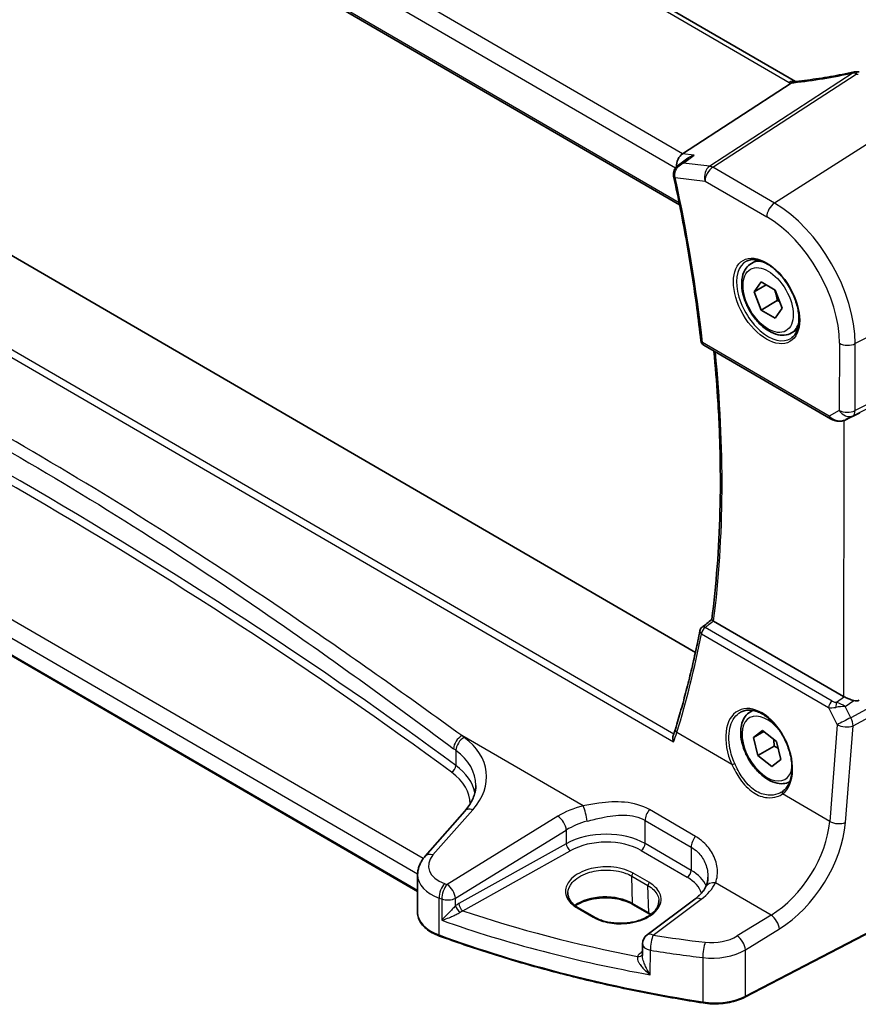
# Model space of a CAD drawing. Units: millimetres. Extents: x 0 to 5900, y 0 to 1124.
# Drawn here: x 186 to 259, y 243 to 329 of the extents above; entities that cross this region are included whole.
import ezdxf

# ---------------------------------------------------------------- set-up
doc = ezdxf.new("R2010")
doc.units = ezdxf.units.MM
for name, color, linetype, lineweight in [('Dimension (ISO)', 7, 'Continuous', 18), ('Visible (ISO)', 7, 'Continuous', 35), ('Visible Narrow (ISO)', 7, 'Continuous', 25)]:
    doc.layers.add(name, color=color, linetype=linetype, lineweight=lineweight)
doc.styles.add('Note Text (TK)', font='MS PGothic.ttf')
doc.dimstyles.new('Default - Method 1b (TK)', dxfattribs={"dimscale": 2.5, "dimtxt": 2.5, "dimasz": 2.5, "dimexe": 1, "dimexo": 1.5, "dimgap": 1, "dimtad": 1, "dimtoh": 1, "dimrnd": 1e-08, "dimdsep": 46, "dimtxsty": 'Note Text (TK)', "dimcen": 0.09, "dimdle": 5, "dimclrd": 100, "dimclre": 100, "dimclrt": 7, "dimadec": 1, "dimazin": 1, "dimtfac": 1, "dimtmove": 0, "dimatfit": 3, "dimfxl": 1, "dimtolj": 1, "dimlwd": -1, "dimlwe": -1, "dimarcsym": 0})

# ---------------------------------------------------------------- blocks, each defined once
blk = doc.blocks.new('*D15')
at = {"layer": 'Defpoints', "color": 0}
for p in [(134.2, 387.989), (270.299, 341.101), (270.23, 309.91)]:
    blk.add_point(p, dxfattribs=at)
at = {"layer": 'Dimension (ISO)', "color": 100}
for p, q in [((134.21, 392.307), (134.276, 422.06)), ((139.69, 416.069), (264.879, 344.213)), ((270.239, 314.228), (270.306, 343.98))]:
    blk.add_line(p, q, dxfattribs=at)
for points in [[(140.209, 416.973), (139.172, 415.166), (134.27, 419.181)], [(265.397, 345.116), (264.36, 343.309), (270.299, 341.101)]]:
    blk.add_solid(points, dxfattribs=at)
at = {"layer": 'Dimension (ISO)', "color": 7, "insert": (200.169, 387.175), "char_height": 6.25, "attachment_point": 4, "rotation": 330.14473, "style": 'Note Text (TK)'}
blk.add_mtext('\\A1;{\\Q-29.727;\\W0.820;\\H0.815x; 195}', dxfattribs=at)

msp = doc.modelspace()

# ---------------------------------------------------------------- linework, layer by layer
at = {"layer": 'Visible (ISO)'}
for p, q in [((253.3848, 323.9266), (149.6862, 384.1049)), ((137.3178, 374.6436), (243.2804, 313.1514)), ((244.6599, 274.1013), (142.3778, 333.4575)), ((243.5486, 317.6223), (253.0076, 323.7718)), ((243.1838, 316.636), (244.0105, 317.2343)), ((249.5445, 308.0484), (250.0696, 308.3516)), ((220.4086, 253.2465), (128.8293, 306.3917)), ((249.7869, 305.5648), (250.402, 306.4326)), ((250.8449, 306.1756), (249.7869, 305.5648)), ((250.402, 306.4326), (251.6268, 305.7218)), ((250.3966, 303.9862), (249.7869, 305.5648)), ((251.6268, 305.7218), (252.2364, 304.1433)), ((251.8108, 304.8027), (250.3966, 303.9862)), ((251.6213, 303.2755), (250.3966, 303.9862)), ((252.2364, 304.1433), (251.6213, 303.2755)), ((253.0445, 301.9862), (253.5696, 302.2894)), ((245.3838, 300.9203), (256.4483, 294.4993)), ((257.8065, 294.418), (258.4925, 294.7548)), ((257.5745, 270.2662), (246.2497, 276.8382)), ((249.4572, 268.9071), (249.6848, 269.0385)), ((249.7218, 266.6749), (250.524, 267.2804)), ((250.524, 267.2804), (251.7266, 266.3182)), ((250.6274, 267.1977), (249.7218, 266.6749)), ((250.1222, 265.1073), (249.7218, 266.6749)), ((251.5364, 265.9237), (250.1222, 265.1073)), ((251.7266, 266.3182), (252.127, 264.7505)), ((251.3248, 264.145), (250.1222, 265.1073)), ((252.127, 264.7505), (251.3248, 264.145)), ((224.5305, 260.2573), (221.0626, 256.3089)), ((220.4118, 254.69), (220.4045, 251.4118)), ((270.0597, 254.9696), (248.9845, 244.0168)), ((234.4409, 251.8169), (235.8551, 250.9962)), ((240.6238, 251.2855), (239.2096, 252.1062)), ((244.6187, 252.5806), (240.4435, 249.4589)), ((240.0423, 248.6603), (240.0401, 247.6574))]:
    msp.add_line(p, q, dxfattribs=at)
for centre, radius, start, end in [((258.7276, 323.7856), 1, 87.335025, 102.106805), ((245.6347, 301.3527), 0.5, 186.343528, 239.87256), ((245.5453, 275.9026), 0.5, 128.015722, 168.849207), ((241.0423, 248.658), 1, 126.784432, 179.872232)]:
    msp.add_arc(centre, radius, start, end, dxfattribs=at)
for centre, major_axis, ratio, start_param, end_param in [((261.2681, 336.7001), (19.9876, 0.8849), 0.5962954, 4.5609349, 4.5701798), ((243.7198, 316.7505), (0.3202, 0.9594), 0.6719022, 0.7011069, 2.0762771), ((243.6722, 315.9475), (-0.2571, -1.0209), 0.886415, 5.1842132, 5.2240917), ((258.335, 294.631), (1.0011, 0.533), 0.0309598, 0.8198967, 1.3511701), ((-14567.6127, 7556.8176), (19475.3518, 1507.3831), 0.6267162, 5.5267734, 5.5268405), ((258.2817, 270.7458), (-0.9988, -0.0809), 0.6267178, 0.7345942, 0.8687424), ((258.2827, 271.1813), (0.6625, -1.2512), 0.5974138, 5.7584152, 6.2896886), ((249.3337, 264.8661), (3.1889, -2.6667), 0.5722166, 6.1031418, 6.1460213)]:
    msp.add_ellipse(centre, major_axis=major_axis, ratio=ratio, start_param=start_param, end_param=end_param, dxfattribs=at)
for points, knots in [([(258.5179, 324.7633), (258.1702, 324.6887), (257.8237, 324.6178), (257.134, 324.4836), (256.7908, 324.4202), (256.1087, 324.3011), (255.7698, 324.2455), (255.0971, 324.1419), (254.7634, 324.0941), (254.102, 324.0064), (253.7744, 323.9665), (253.4503, 323.9306)], [1.04856883, 1.04856883, 1.04856883, 1.04856883, 1.09946513, 1.09946513, 1.15036143, 1.15036143, 1.20125773, 1.20125773, 1.25215403, 1.25215403, 1.30305033, 1.30305033, 1.30305033, 1.30305033]), ([(253.3068, 323.9181), (253.2956, 323.9174), (253.2844, 323.9161), (253.2, 323.9021), (253.1257, 323.8652), (253.0543, 323.8059)], [-0.044452352, -0.044452352, -0.044452352, -0.044452352, -0.038494373, -0.038494373, 0, 0, 0, 0]), ([(253.4503, 323.9306), (253.4402, 323.9295), (253.4303, 323.9284), (253.4106, 323.9264), (253.4008, 323.9255), (253.3815, 323.9237), (253.3719, 323.9229), (253.353, 323.9213), (253.3436, 323.9206), (253.325, 323.9193), (253.3159, 323.9187), (253.3068, 323.9181)], [1.30305033, 1.30305033, 1.30305033, 1.30305033, 1.32411026, 1.32411026, 1.34517019, 1.34517019, 1.36623012, 1.36623012, 1.38729005, 1.38729005, 1.40834998, 1.40834998, 1.40834998, 1.40834998]), ([(244.5627, 317.5017), (244.5607, 317.5012), (244.5588, 317.5006), (244.4055, 317.4548), (244.2593, 317.3911), (244.0864, 317.2867), (244.0478, 317.2613), (244.0105, 317.2343)], [-0.175458717, -0.175458717, -0.175458717, -0.175458717, -0.174856899, -0.174856899, -0.12764223, -0.12764223, -0.113639211, -0.113639211, -0.113639211, -0.113639211]), ([(243.1838, 316.636), (243.1352, 316.6009), (243.0876, 316.5614), (242.9966, 316.4722), (242.9532, 316.4225), (242.874, 316.311), (242.8376, 316.2486), (242.7781, 316.1087), (242.7553, 316.0318), (242.7326, 315.8647), (242.7334, 315.7746), (242.7492, 315.6865)], [-0.056635469, -0.056635469, -0.056635469, -0.056635469, -0.045308375, -0.045308375, -0.033981281, -0.033981281, -0.022654188, -0.022654188, -0.011327094, -0.011327094, 0, 0, 0, 0]), ([(242.7572, 315.6463), (242.97, 314.6731), (243.1721, 313.7025), (243.5547, 311.7674), (243.7352, 310.803), (244.0746, 308.8809), (244.2334, 307.9234), (244.5293, 306.0161), (244.6664, 305.0663), (244.9186, 303.1753), (245.0337, 302.234), (245.1378, 301.2975)], [5.9993943, 5.9993943, 5.9993943, 5.9993943, 6.02837385, 6.02837385, 6.0573534, 6.0573534, 6.08633294, 6.08633294, 6.11531249, 6.11531249, 6.14429204, 6.14429204, 6.14429204, 6.14429204]), ([(253.0445, 301.9862), (252.8554, 301.8771), (252.6416, 301.8127), (252.1803, 301.7729), (251.9319, 301.8048), (251.4063, 301.9638), (251.1288, 302.1035), (250.5851, 302.4768), (250.3195, 302.7139), (249.8332, 303.255), (249.6122, 303.5584), (249.2336, 304.2016), (249.0757, 304.5412), (248.8376, 305.2275), (248.7575, 305.5741), (248.6873, 306.2453), (248.6977, 306.5699), (248.8203, 307.158), (248.9304, 307.4241), (249.2174, 307.8092), (249.3698, 307.9475), (249.5445, 308.0484)], [2.3536228, 2.3536228, 2.3536228, 2.3536228, 2.617468, 2.617468, 2.9053981, 2.9053981, 3.23335, 3.23335, 3.5729649, 3.5729649, 3.9099501, 3.9099501, 4.2452639, 4.2452639, 4.5819854, 4.5819854, 4.9215459, 4.9215459, 5.2513791, 5.2513791, 5.4952155, 5.4952155, 5.4952155, 5.4952155]), ([(249.1104, 308.2467), (249.3234, 308.3577), (249.575, 308.4055), (250.1164, 308.3597), (250.399, 308.2785), (250.9721, 308.0013), (251.2617, 307.8097), (251.8245, 307.3323), (252.0976, 307.0465), (252.5986, 306.4084), (252.8263, 306.0559), (253.2114, 305.3211), (253.3688, 304.9388), (253.5968, 304.1858), (253.6677, 303.815), (253.7181, 303.1252), (253.698, 302.8061), (253.5744, 302.2498), (253.4707, 302.0138), (253.2385, 301.6977), (253.126, 301.5918), (252.9991, 301.5112)], [3.9491144, 3.9491144, 3.9491144, 3.9491144, 4.3064165, 4.3064165, 4.628753, 4.628753, 4.9402328, 4.9402328, 5.2523717, 5.2523717, 5.5658977, 5.5658977, 5.8797578, 5.8797578, 6.1927517, 6.1927517, 6.5042206, 6.5042206, 6.8177528, 6.8177528, 7.0413166, 7.0413166, 7.0413166, 7.0413166]), ([(246.0887, 276.961), (246.285, 278.4786), (246.443, 280.0247), (246.6823, 283.1696), (246.7635, 284.7684), (246.8486, 288.0138), (246.8526, 289.6605), (246.7833, 292.9969), (246.7101, 294.6866), (246.5115, 297.7215), (246.4015, 299.0591), (246.2684, 300.4069)], [6.14770186, 6.14770186, 6.14770186, 6.14770186, 6.20180787, 6.20180787, 6.25591388, 6.25591388, 6.31001989, 6.31001989, 6.3641259, 6.3641259, 6.40611672, 6.40611672, 6.40611672, 6.40611672]), ([(256.4483, 294.4993), (256.4846, 294.4782), (256.5218, 294.4586), (256.5977, 294.4223), (256.6363, 294.4055), (256.7149, 294.3747), (256.7548, 294.3608), (256.8355, 294.3358), (256.8762, 294.3247), (256.9583, 294.3056), (256.9997, 294.2976), (257.0413, 294.2912)], [4.83549101, 4.83549101, 4.83549101, 4.83549101, 4.98235487, 4.98235487, 5.12921874, 5.12921874, 5.2760826, 5.2760826, 5.42294646, 5.42294646, 5.56981033, 5.56981033, 5.56981033, 5.56981033]), ([(257.0413, 294.2912), (257.0941, 294.2831), (257.1472, 294.2788), (257.2529, 294.2771), (257.3056, 294.2798), (257.4098, 294.2915), (257.4615, 294.3005), (257.5633, 294.3244), (257.6134, 294.3394), (257.7116, 294.3747), (257.7597, 294.3951), (257.8065, 294.418)], [0.7866792, 0.7866792, 0.7866792, 0.7866792, 0.93623481, 0.93623481, 1.08579041, 1.08579041, 1.23534602, 1.23534602, 1.38490163, 1.38490163, 1.53445724, 1.53445724, 1.53445724, 1.53445724]), ([(246.2305, 276.85), (246.1969, 276.872), (246.1694, 276.8908), (246.1216, 276.9256), (246.1049, 276.9395), (246.0908, 276.9546), (246.0884, 276.9586), (246.0887, 276.9611)], [-0.086064587, -0.086064587, -0.086064587, -0.086064587, -0.070794135, -0.070794135, -0.052099502, -0.052099502, -0.040487577, -0.040487577, -0.040487577, -0.040487577]), ([(245.0548, 275.9993), (244.9379, 275.4061), (244.8157, 274.8169), (244.561, 273.6467), (244.4285, 273.0657), (244.1531, 271.912), (244.0102, 271.3394), (243.7142, 270.2027), (243.561, 269.6387), (243.2445, 268.5196), (243.0811, 267.9644), (242.9127, 267.4138)], [-1.43945385, -1.43945385, -1.43945385, -1.43945385, -1.41932523, -1.41932523, -1.39919662, -1.39919662, -1.379068, -1.379068, -1.35893939, -1.35893939, -1.33881077, -1.33881077, -1.33881077, -1.33881077]), ([(257.6754, 270.2156), (257.6984, 270.2057), (257.7222, 270.1955), (257.8425, 270.1436), (257.9488, 270.0981), (258.1791, 270.0039), (258.3328, 269.9449), (258.4654, 269.9048), (258.4734, 269.9024), (258.4815, 269.9001)], [0.477799308, 0.477799308, 0.477799308, 0.477799308, 0.486046823, 0.486046823, 0.518398758, 0.518398758, 0.560667322, 0.560667322, 0.563390667, 0.563390667, 0.563390667, 0.563390667]), ([(248.6416, 268.9063), (248.7579, 268.967), (248.8821, 269.0112), (249.1426, 269.0655), (249.2787, 269.076), (249.5566, 269.0632), (249.698, 269.0411), (249.9833, 268.9659), (250.1271, 268.9137), (250.4148, 268.7804), (250.5587, 268.6998), (250.8441, 268.5115), (250.9855, 268.404), (251.2625, 268.1644), (251.398, 268.0323), (251.6598, 267.7464), (251.786, 267.5926), (252.0257, 267.2671), (252.1391, 267.0953), (252.3501, 266.7381), (252.4476, 266.5527), (252.624, 266.1731), (252.7029, 265.9789), (252.8399, 265.5869), (252.898, 265.3891), (252.9919, 264.9953), (253.0278, 264.7993), (253.0764, 264.4143), (253.0892, 264.2253), (253.0917, 263.8596), (253.0814, 263.6827), (253.0385, 263.3457), (253.0059, 263.1855), (252.9197, 262.8851), (252.8659, 262.7451), (252.7387, 262.4875), (252.665, 262.3704), (252.4928, 262.1529), (252.3927, 262.0555), (252.284, 261.975)], [-0.7611649, -0.7611649, -0.7611649, -0.7611649, -0.5871411, -0.5871411, -0.4163279, -0.4163279, -0.2525332, -0.2525332, -0.0936886, -0.0936886, 0.0628449, 0.0628449, 0.2186441, 0.2186441, 0.3744558, 0.3744558, 0.5305717, 0.5305717, 0.6870603, 0.6870603, 0.8438836, 0.8438836, 1.00095, 1.00095, 1.1581402, 1.1581402, 1.315327, 1.315327, 1.4724087, 1.4724087, 1.62938, 1.62938, 1.7864769, 1.7864769, 1.9444391, 1.9444391, 2.104865, 2.104865, 2.2814138, 2.2814138, 2.2814138, 2.2814138]), ([(252.8859, 262.8064), (252.715, 262.7202), (252.527, 262.669), (252.093, 262.6316), (251.8446, 262.6634), (251.319, 262.8225), (251.0415, 262.9622), (250.4978, 263.3355), (250.2323, 263.5726), (249.7459, 264.1136), (249.5249, 264.417), (249.1463, 265.0603), (248.9885, 265.3999), (248.7503, 266.0862), (248.6702, 266.4327), (248.6, 267.104), (248.6104, 267.4286), (248.733, 268.0167), (248.8431, 268.2828), (249.1301, 268.6679), (249.2825, 268.8062), (249.4572, 268.9071)], [2.1982942, 2.1982942, 2.1982942, 2.1982942, 2.4294524, 2.4294524, 2.7173825, 2.7173825, 3.0453344, 3.0453344, 3.3849493, 3.3849493, 3.7219345, 3.7219345, 4.0572483, 4.0572483, 4.3939698, 4.3939698, 4.7335303, 4.7335303, 5.0633635, 5.0633635, 5.3071999, 5.3071999, 5.3071999, 5.3071999]), ([(242.9127, 267.4138), (242.9015, 267.3774), (242.8901, 267.3407), (242.8664, 267.267), (242.8543, 267.2299), (242.8294, 267.1554), (242.8166, 267.118), (242.7903, 267.0427), (242.7769, 267.0049), (242.7493, 266.929), (242.7352, 266.8908), (242.7208, 266.8525)], [0, 0, 0, 0, 0.01582833, 0.01582833, 0.03165666, 0.03165666, 0.04748499, 0.04748499, 0.06331332, 0.06331332, 0.07914165, 0.07914165, 0.07914165, 0.07914165]), ([(242.7443, 266.3121), (242.7439, 266.3133), (242.7435, 266.3146), (242.7178, 266.3902), (242.7001, 266.4673), (242.6833, 266.6204), (242.6843, 266.697), (242.703, 266.7971), (242.7107, 266.8257), (242.7208, 266.8525)], [-0.000395177, -0.000395177, -0.000395177, -0.000395177, 0, 0, 0.023561391, 0.023561391, 0.047464129, 0.047464129, 0.057593224, 0.057593224, 0.057593224, 0.057593224]), ([(224.5305, 260.2573), (224.6621, 260.4071), (224.7798, 260.5585), (224.9873, 260.8616), (225.0771, 261.0134), (225.2294, 261.3151), (225.2919, 261.465), (225.3909, 261.7616), (225.4274, 261.9082), (225.4759, 262.1981), (225.488, 262.3413), (225.4883, 262.4832)], [-1.30899694, -1.30899694, -1.30899694, -1.30899694, -1.20453501, -1.20453501, -1.10007308, -1.10007308, -0.99561115, -0.99561115, -0.89114923, -0.89114923, -0.7866873, -0.7866873, -0.7866873, -0.7866873]), ([(220.4118, 254.69), (220.4121, 254.8111), (220.4224, 254.9319), (220.4622, 255.1694), (220.4916, 255.286), (220.5671, 255.5122), (220.6132, 255.6219), (220.7197, 255.8329), (220.7801, 255.9343), (220.9128, 256.1282), (220.9852, 256.2207), (221.0626, 256.3089)], [0.7866873, 0.7866873, 0.7866873, 0.7866873, 0.89114923, 0.89114923, 0.99561115, 0.99561115, 1.10007308, 1.10007308, 1.20453501, 1.20453501, 1.30899694, 1.30899694, 1.30899694, 1.30899694]), ([(245.7595, 254.4892), (245.7594, 254.4269), (245.7566, 254.3654), (245.7462, 254.2451), (245.7384, 254.1862), (245.7182, 254.0715), (245.7058, 254.0158), (245.6764, 253.9079), (245.6595, 253.8558), (245.6216, 253.7555), (245.6006, 253.7074), (245.5778, 253.6614)], [0.47807768, 0.47807768, 0.47807768, 0.47807768, 0.51549282, 0.51549282, 0.55290797, 0.55290797, 0.59032311, 0.59032311, 0.62773825, 0.62773825, 0.66515339, 0.66515339, 0.66515339, 0.66515339]), ([(245.5778, 253.6614), (245.543, 253.5912), (245.5026, 253.5199), (245.4102, 253.3757), (245.3581, 253.3028), (245.2421, 253.1567), (245.1781, 253.0833), (245.0383, 252.9373), (244.9624, 252.8646), (244.7991, 252.721), (244.7117, 252.6501), (244.6187, 252.5806)], [1.09516119, 1.09516119, 1.09516119, 1.09516119, 1.17981624, 1.17981624, 1.26447129, 1.26447129, 1.34912635, 1.34912635, 1.4337814, 1.4337814, 1.51843645, 1.51843645, 1.51843645, 1.51843645]), ([(233.5267, 253.1397), (233.5224, 253.0452), (233.5309, 252.9511), (233.5738, 252.7637), (233.6081, 252.6704), (233.7037, 252.4858), (233.7649, 252.3946), (233.9142, 252.2171), (234.0022, 252.1309), (234.2034, 251.9669), (234.3166, 251.889), (234.4409, 251.8169)], [2.32922994, 2.32922994, 2.32922994, 2.32922994, 2.49170248, 2.49170248, 2.65417503, 2.65417503, 2.81664757, 2.81664757, 2.97912011, 2.97912011, 3.14159265, 3.14159265, 3.14159265, 3.14159265]), ([(239.2096, 252.1062), (238.9646, 252.2484), (238.6777, 252.3704), (238.0477, 252.559), (237.7045, 252.6254), (236.997, 252.6942), (236.6326, 252.6964), (235.9218, 252.6357), (235.5754, 252.5729), (234.9377, 252.3903), (234.6465, 252.2706), (234.3189, 252.0861), (234.2448, 252.04), (234.1752, 251.9923)], [1.5707963, 1.5707963, 1.5707963, 1.5707963, 1.8807835, 1.8807835, 2.1922396, 2.1922396, 2.5050283, 2.5050283, 2.817845, 2.817845, 3.1293661, 3.1293661, 3.2269537, 3.2269537, 3.2269537, 3.2269537]), ([(235.8551, 250.9962), (235.9738, 250.9274), (236.1025, 250.8637), (236.3771, 250.7488), (236.523, 250.6976), (236.8283, 250.6092), (236.9878, 250.5721), (237.3163, 250.5131), (237.4854, 250.4913), (237.8285, 250.4638), (238.0026, 250.4581), (238.3513, 250.463), (238.5258, 250.4737), (238.8705, 250.5112), (239.0407, 250.5379), (239.3722, 250.6067), (239.5334, 250.6487), (239.8427, 250.7466), (239.9907, 250.8025), (240.2697, 250.9263), (240.4007, 250.9942), (240.6425, 251.14), (240.7534, 251.2178), (240.9527, 251.381), (241.0411, 251.4664), (241.1945, 251.6429), (241.2591, 251.7339), (241.3645, 251.9209), (241.4044, 252.0168), (241.4616, 252.2232), (241.4744, 252.3337), (241.47, 252.4437)], [3.1415927, 3.1415927, 3.1415927, 3.1415927, 3.2966478, 3.2966478, 3.4518562, 3.4518562, 3.607436, 3.607436, 3.7634015, 3.7634015, 3.9196497, 3.9196497, 4.0760339, 4.0760339, 4.2323936, 4.2323936, 4.3885699, 4.3885699, 4.5444298, 4.5444298, 4.6999235, 4.6999235, 4.8552215, 4.8552215, 5.0110053, 5.0110053, 5.1689937, 5.1689937, 5.3325524, 5.3325524, 5.52213, 5.52213, 5.52213, 5.52213]), ([(220.4045, 251.4118), (220.4041, 251.24), (220.4341, 251.0683), (220.551, 250.7364), (220.6377, 250.5763), (220.8604, 250.2742), (220.9964, 250.1321), (221.3105, 249.8694), (221.4887, 249.7488), (221.8799, 249.5322), (222.0929, 249.4361), (222.3194, 249.3537)], [3.9257017, 3.9257017, 3.9257017, 3.9257017, 4.1282333, 4.1282333, 4.3307649, 4.3307649, 4.5332965, 4.5332965, 4.7358281, 4.7358281, 4.9383597, 4.9383597, 4.9383597, 4.9383597]), ([(245.3314, 243.5125), (243.7096, 243.7675), (242.1007, 244.0502), (238.9144, 244.6705), (237.3369, 245.008), (234.2191, 245.7365), (232.6787, 246.1275), (229.6402, 246.9616), (228.1422, 247.4048), (225.1938, 248.3417), (223.7434, 248.8355), (222.3194, 249.3537)], [1.04818544, 1.04818544, 1.04818544, 1.04818544, 1.10751348, 1.10751348, 1.16684152, 1.16684152, 1.22616957, 1.22616957, 1.28549761, 1.28549761, 1.34482565, 1.34482565, 1.34482565, 1.34482565]), ([(245.3314, 243.5125), (245.5829, 243.473), (245.8408, 243.448), (246.3598, 243.4281), (246.6208, 243.4332), (247.1362, 243.4731), (247.3906, 243.508), (247.8834, 243.6064), (248.1218, 243.67), (248.5737, 243.824), (248.7873, 243.9144), (248.9845, 244.0168)], [5.23499986, 5.23499986, 5.23499986, 5.23499986, 5.43416498, 5.43416498, 5.63333009, 5.63333009, 5.8324952, 5.8324952, 6.03166032, 6.03166032, 6.23082543, 6.23082543, 6.23082543, 6.23082543])]:
    msp.add_open_spline(points, degree=3, knots=knots, dxfattribs=at)
for points in [[(253.0076, 323.7718), (253.025, 323.7831), (253.0406, 323.7945), (253.0543, 323.8059)], [(253.3886, 323.9244), (253.3873, 323.9251), (253.3861, 323.9258), (253.3848, 323.9266)], [(258.4925, 294.7548), (258.5073, 294.7621), (258.5221, 294.7696), (258.537, 294.7774)], [(246.2305, 276.85), (246.2369, 276.8459), (246.2433, 276.8419), (246.2497, 276.8382)], [(240.7419, 251.2134), (240.7037, 251.2379), (240.6643, 251.262), (240.6238, 251.2855)]]:
    msp.add_open_spline(points, degree=3, dxfattribs=at)
for points, weights in [([(251.5521, 305.7652), (251.7319, 305.3519), (251.8108, 304.8027)], [1.07528849985, 1.08997874547, 1]), ([(251.8108, 304.8027), (251.9146, 304.7694), (252.0078, 304.7354)], [1, 1.01793053984, 1.03170460729]), ([(251.4834, 266.5127), (251.5278, 266.2484), (251.5364, 265.9237)], [1.06879678778, 1.05162840904, 1]), ([(251.5364, 265.9237), (251.7209, 265.8339), (251.8734, 265.7435)], [1, 1.03281402876, 1.05170747916])]:
    msp.add_rational_spline(points, weights, degree=2, dxfattribs=at)
at = {"layer": 'Visible Narrow (ISO)'}
for p, q in [((149.1491, 384.0329), (252.8477, 323.8546)), ((243.5486, 317.6223), (139.3537, 378.0887)), ((138.5458, 376.9664), (242.9305, 316.3899)), ((243.2419, 313.3425), (137.2689, 374.8408)), ((242.7671, 266.9782), (135.3932, 329.2894)), ((134.8086, 328.9493), (242.7443, 266.3121)), ((258.43, 324.6725), (245.9113, 316.5338)), ((246.1737, 316.4399), (258.6924, 324.5785)), ((264.2882, 321.4326), (251.5586, 313.3149)), ((244.5627, 317.5017), (243.5486, 317.6223)), ((245.9113, 316.5338), (243.6042, 316.8082)), ((251.5586, 313.3149), (246.1737, 316.4399)), ((242.8922, 315.549), (245.5018, 315.2387)), ((245.5018, 315.2387), (250.8866, 312.1137)), ((220.8986, 256.1048), (129.7501, 309.0001)), ((128.7915, 307.9503), (220.4138, 254.7801)), ((272.0074, 308.0165), (258.6125, 301.0552)), ((220.4087, 253.3139), (128.7883, 306.4831)), ((271.9937, 301.8489), (258.5994, 295.2062)), ((256.3457, 294.7276), (245.2812, 301.1486)), ((257.2362, 301.0781), (257.2232, 295.2291)), ((258.3913, 294.7504), (271.7856, 301.3931)), ((258.5994, 295.2062), (258.6125, 301.0552)), ((257.2232, 295.2291), (256.3457, 294.7276)), ((258.537, 294.7774), (257.8386, 294.4345)), ((257.8386, 294.4345), (258.3913, 294.7504)), ((257.6282, 294.3452), (257.5745, 270.2662)), ((256.6084, 269.8535), (245.5154, 276.291)), ((245.1932, 275.7348), (256.2862, 269.2973)), ((271.7284, 275.7387), (258.2163, 268.3955)), ((258.4219, 267.6996), (271.9339, 275.0429)), ((257.6754, 270.2156), (256.9829, 269.7343)), ((257.721, 269.3715), (258.4815, 269.9001)), ((256.2862, 269.2973), (257.0485, 267.7951)), ((258.2163, 268.3955), (257.721, 269.3715)), ((257.0485, 267.7951), (256.3834, 259.3555)), ((257.7568, 259.26), (258.4219, 267.6996)), ((234.8486, 260.7048), (224.2795, 266.8383)), ((247.8488, 264.3083), (243.0387, 267.0997)), ((223.7567, 265.5536), (223.7538, 264.2215)), ((256.3834, 259.3555), (252.2622, 261.7472)), ((221.7541, 256.4257), (225.2221, 260.3742)), ((244.6728, 258.0476), (240.6512, 260.3814)), ((232.6625, 259.8077), (222.9868, 253.8529)), ((240.2702, 257.4176), (240.2747, 259.4451)), ((240.2747, 259.4451), (244.2963, 257.1113)), ((223.7158, 252.645), (233.3914, 258.5998)), ((233.3914, 258.5998), (233.3888, 257.4106)), ((233.3888, 257.4106), (224.0086, 252.1772)), ((244.2918, 255.0837), (240.2702, 257.4176)), ((244.2963, 257.1113), (244.2918, 255.0837)), ((224.3546, 251.5613), (233.7348, 256.7947)), ((239.9281, 256.8131), (243.9497, 254.4793)), ((239.1004, 254.5834), (240.5146, 253.7627)), ((239.1687, 252.1919), (239.1004, 254.5834)), ((240.6514, 254.0102), (239.2371, 254.8309)), ((270.1013, 255.0609), (249.0261, 244.1081)), ((240.5829, 251.3712), (240.5146, 253.7627)), ((251.2638, 251.1788), (246.4137, 253.9934)), ((222.2817, 249.4437), (222.2888, 252.6644)), ((223.7143, 251.9731), (223.7158, 252.645)), ((222.5186, 252.5854), (222.5145, 250.7318)), ((234.336, 251.8041), (235.7502, 250.9834)), ((240.5829, 251.3712), (239.1687, 252.1919)), ((240.9825, 249.4348), (245.1577, 252.5565)), ((251.2638, 251.1788), (248.3062, 249.3585)), ((249.0351, 248.1506), (251.9927, 249.9709)), ((240.0408, 247.9892), (239.9369, 247.9182)), ((240.7237, 245.9651), (240.7285, 248.1089)), ((249.0261, 244.1081), (249.0351, 248.1506)), ((245.3191, 247.4667), (245.3105, 243.5984))]:
    msp.add_line(p, q, dxfattribs=at)
for centre, major_axis, ratio, start_param, end_param in [((252.8829, 323.0617), (0.5019, 0.8649), 0.5758636, 0, 0.8390406), ((260.9985, 333.2818), (20.8941, 6.3085), 0.3527886, 4.2292466, 4.4837282), ((258.7276, 323.7856), (-0.2097, 0.9778), 0.2847054, 0, 0.3774912), ((258.7276, 323.7856), (0.5451, -0.8384), 0.5520413, 2.3240253, 2.7040039), ((258.7276, 323.7856), (0.0465, 0.9989), 0.1175867, 0, 0.659226), ((261.2702, 337.3461), (20.9933, 0.9595), 0.6082108, 4.5615453, 4.5706128), ((254.2621, 324.7566), (1.9994, 0.0914), 0.6082108, 3.8991312, 4.0066303), ((253.9994, 324.7244), (1.9899, 0.6008), 0.3527886, 4.1144124, 4.2292466), ((253.5603, 322.9367), (-0.11, 0.9939), 0.4892492, 0, 0.4171256), ((246.2089, 315.6469), (-0.1181, -0.993), 0.7496492, 3.7047658, 5.2232023), ((246.2089, 315.6469), (0.5019, 0.8649), 0.5758636, 0.8390406, 2.357477), ((246.2089, 315.6469), (-0.5451, 0.8384), 0.5520413, 5.465618, 5.8455965), ((243.2413, 315.7751), (-0.4921, -0.0886), 0.3631131, 0, 0.6888677), ((243.2457, 315.7531), (-0.4885, -0.1068), 0.3944402, 0, 0.6793547), ((166.3984, 334.1971), (-56.3009, 97.516), 0.5773503, 4.0633124, 4.2082102), ((251.5937, 312.522), (-0.5019, -0.8649), 0.5758636, 3.9806332, 5.4990697), ((251.5404, 305.1593), (-5.0008, 8.6616), 0.5773503, 3.9244192, 5.4952155), ((250.8703, 304.7724), (4.5014, -7.7967), 0.5773503, 0.7828265, 2.3536228), ((-166.4771, 71.5984), (-497.9656, -14.4841), 0.5985978, 3.7946505, 4.0244195), ((-166.4657, 71.1981), (497.4655, 14.4858), 0.5986172, 0.6530377, 0.8828067), ((251.0068, 304.8512), (1.945, -3.3688), 0.5773503, 3.1168974, 6.3078805), ((251.2945, 305.0173), (-1.75, 3.0311), 0.5773503, 5.744102, 6.2831853), ((251.2945, 305.0173), (1.75, -3.0311), 0.5773503, 0, 0.5390833), ((245.6347, 301.3527), (-0.4969, -0.0552), 0.4935322, 0, 0.7259268), ((245.6347, 301.3527), (-0.251, -0.4325), 0.5758636, 5.4990697, 6.2831853), ((257.9433, 301.4863), (-1, 0.0022), 0.5788331, 0.7866873, 2.3051237), ((167.459, 334.8095), (-56.2353, 97.4024), 0.5773503, 3.7906524, 4.048134), ((257.9303, 295.6373), (-1, 0.0022), 0.5788331, 0.7866873, 2.3051237), ((257.9303, 295.6373), (0.4961, -0.8682), 0.8164939, 4.7160258, 6.2344623), ((257.9303, 295.6373), (0.4443, -0.8959), 0.5588375, 0.0339147, 0.8181777), ((256.6992, 294.9318), (-0.251, -0.4325), 0.5758636, 5.4990697, 6.2831853), ((257.0218, 295.1182), (-0.946, 0.5284), 0.6659482, 1.1928633, 1.9271826), ((257.3776, 295.3215), (-0.9794, -0.4681), 0.9207538, 0.8174981, 1.6016153), ((257.1174, 294.7854), (-0.0761, -0.4942), 0.1251842, 5.8380949, 6.2831853), ((257.3776, 295.3215), (-0.0987, -0.9992), 0.985389, 0.5482056, 0.5845447), ((245.5453, 275.9026), (-0.4906, 0.0967), 0.596946, 0, 0.8943122), ((245.5453, 275.9026), (0.251, 0.4325), 0.5758636, 0.8739471, 2.2702105), ((245.5453, 275.9026), (-0.3079, 0.3939), 0.5667383, 5.4184003, 6.2831853), ((167.2743, 334.0371), (48.0958, -101.9516), 0.6253758, 0.6027118, 0.7033548), ((256.6383, 269.4651), (-0.251, -0.4325), 0.5758636, 4.0155398, 5.4118032), ((256.9044, 270.1319), (-0.5676, 0.1794), 0.6318205, 1.2311147, 1.9038669), ((250.2265, 265.3137), (-1.7604, 3.7315), 0.6253773, 3.2656445, 7.8284721), ((251.2072, 265.876), (-1.75, 3.0311), 0.5773503, 6.1292881, 6.2831853), ((256.9343, 269.7435), (1.0032, 0.2206), 0.4097744, 3.9235092, 4.5962613), ((257.0128, 269.3459), (-0.0454, -0.4979), 0.2032172, 3.8364955, 4.8038248), ((257.2575, 269.1068), (1.0656, 0.1008), 0.2305664, 1.099012, 1.8831291), ((257.2575, 269.1068), (-0.9425, 0.537), 0.4375359, 4.4591421, 5.2432593), ((250.9244, 265.7127), (1.55, -2.6847), 0.5773503, 1.8408866, 6.9134569), ((257.7528, 268.1308), (-0.8917, -0.4525), 0.0310179, 4.1500271, 5.6068964), ((257.7528, 268.1308), (-0.4775, 0.8786), 0.5337472, 3.9393254, 4.7235883), ((243.3908, 267.2675), (-0.4781, 0.1463), 0.6442318, 0, 0.9578589), ((257.7528, 268.1308), (0.9969, -0.0786), 0.5289359, 3.9704545, 5.4890904), ((224.3394, 266.0615), (0.5966, 0.8025), 0.6321176, 0.9426202, 2.4267203), ((224.5402, 265.9121), (0.5972, 0.8021), 0.6324134, 0.9430494, 2.427156), ((-166.5814, 52.4148), (-498.4338, -40.3486), 0.6267178, 3.7613024, 3.76195), ((217.4275, 262.8243), (-8.9894, -0.7277), 0.6267178, 2.5671899, 3.7613024), ((-166.5216, 51.638), (497.432, 40.3588), 0.6268078, 0.6195875, 0.6202351), ((217.4873, 262.0476), (7.9873, 0.739), 0.6322626, 6.2233399, 6.8951427), ((223.362, 264.0422), (-0.2965, -0.4026), 0.6359282, 0.8877919, 2.4239118), ((217.4853, 261.1412), (-7.9993, -0.2167), 0.5974043, 3.2538537, 3.7958789), ((247.9896, 264.3755), (0.1822, 0.0824), 0.0247566, 3.8177414, 5.296672), ((217.4967, 260.7408), (7.4992, 0.2184), 0.5986172, 6.2666313, 6.936223), ((252.403, 261.8143), (-0.1191, 0.1607), 0.7743821, 0, 1.4206741), ((225.2819, 259.5974), (-0.7513, 0.6599), 0.6554699, 5.3038018, 6.2831853), ((236.6772, 257.1984), (-5.993, -0.4851), 0.6267178, 4.9713481, 5.3946233), ((234.9085, 259.9281), (-0.2428, 0.9701), 0.2039396, 4.0572778, 5.5881546), ((240.9818, 259.8533), (0.5019, 0.8649), 0.5758636, 1.2757588, 2.357477), ((232.7223, 259.031), (-0.5241, 0.8516), 0.493967, 3.9116159, 5.4778508), ((236.737, 256.4216), (4.9907, 0.497), 0.6355337, 1.817211, 2.2404862), ((250.7877, 257.0204), (-4.117, -6.2774), 0.6090101, 0.9072536, 2.303517), ((251.4569, 256.5893), (4.6167, 7.1443), 0.6052416, 4.0445299, 5.4407933), ((257.0877, 259.6911), (-0.9969, 0.0786), 0.5289359, 0.8288619, 2.3474978), ((236.7344, 255.2482), (-4.9996, -0.1294), 0.5966749, 3.9115076, 5.4299441), ((236.7458, 254.8478), (4.4995, 0.131), 0.5986172, 0.7679222, 2.2863586), ((245.0034, 257.5195), (0.5019, 0.8649), 0.5758636, 1.2757588, 2.357477), ((233.7233, 257.1951), (-0.2436, 0.4366), 0.5259154, 0.7918541, 2.360824), ((239.9167, 257.2134), (0.251, 0.4325), 0.5758636, 3.9631799, 5.4990697), ((224.3523, 255.609), (-2.9965, -0.2426), 0.6267178, 5.7087826, 7.2437502), ((221.8139, 255.649), (-0.7513, 0.6599), 0.6554699, 5.3038018, 6.2831853), ((224.4121, 254.8322), (3.9977, 0.2345), 0.615301, 3.1041426, 4.1168006), ((239.2417, 254.6707), (0.1004, 0.173), 0.5758636, 0.8215873, 2.3923836), ((243.9383, 254.8796), (0.251, 0.4325), 0.5758636, 3.9631799, 5.4990697), ((240.7674, 252.514), (4.4995, 0.131), 0.5986172, 0.1696381, 0.7679222), ((240.756, 252.9144), (-4.9996, -0.1294), 0.5966749, 3.3719023, 3.9115076), ((222.8195, 253.1542), (0.3262, 0.9453), 0.4431279, 0.774506, 2.2602598), ((223.0466, 253.0762), (-0.3238, -0.9461), 0.4410769, 3.914997, 5.4008138), ((267.3517, 300.9153), (-83.9014, -6.7919), 0.6267178, 0.9605649, 0.9637514), ((223.0466, 253.0762), (-0.5241, 0.8516), 0.493967, 3.9116159, 5.4778508), ((240.6559, 253.85), (-0.1004, -0.173), 0.5758636, 3.9631799, 5.5339762), ((240.6988, 254.8646), (-5.993, -0.4851), 0.6267178, 2.3577504, 2.7810257), ((246.4735, 253.2167), (-0.8957, 0.4447), 0.7297312, 5.1228178, 6.2831853), ((267.4115, 300.1385), (84.9032, 6.7818), 0.6261901, 4.1028722, 4.1060588), ((223.0466, 253.0762), (1, -0.0022), 0.5788331, 4.1574372, 5.4467164), ((236.7889, 250.8179), (-3.3655, 0.0075), 0.5788331, 3.92828, 5.621098), ((245.2175, 251.7797), (-0.5988, 0.8009), 0.554015, 5.4304439, 6.2831853), ((224.0488, 251.7576), (-0.3204, 0.3838), 0.3650313, 0.7077875, 2.2021337), ((224.3431, 251.9617), (-0.2436, 0.4366), 0.5259154, 0.7918541, 2.360824), ((234.3405, 251.6439), (0.1004, 0.173), 0.5758636, 0, 0.8215873), ((239.31, 252.2792), (-0.1004, -0.173), 0.5758636, 5.5339762, 6.2831853), ((224.4045, 251.4029), (-4, 0.0089), 0.5788331, 0, 1.012658), ((267.3767, 295.579), (-83.9909, -2.4457), 0.5986172, 1.0156855, 1.2165797), ((235.7547, 250.8232), (0.1004, 0.173), 0.5758636, 0, 0.8215873), ((240.7242, 251.4585), (-0.1004, -0.173), 0.5758636, 5.5339762, 6.2831853), ((238.2031, 249.9972), (-3.3655, 0.0075), 0.5788331, 3.8401107, 3.92828), ((251.3236, 250.402), (-0.5241, 0.8516), 0.493967, 3.9116159, 5.4778508), ((267.3995, 294.7783), (84.9911, 2.4424), 0.5983891, 4.1389079, 4.3759815), ((222.3878, 249.5417), (-0.0684, -0.1879), 0.4318667, 5.4091883, 6.2831853), ((267.3913, 291.0774), (-84.9998, 0.1895), 0.5788331, 1.012658, 1.3092982), ((241.0423, 248.658), (-0.5988, 0.8009), 0.554015, 5.4304439, 6.2831853), ((241.0423, 248.658), (0.157, 0.9876), 0.277419, 0.7109628, 2.2038267), ((267.3517, 300.9153), (-83.9014, -6.7919), 0.6267178, 1.2008251, 1.2572051), ((246.2988, 250.6632), (-2.9965, -0.2426), 0.6267178, 1.2572051, 2.2530307), ((248.366, 248.5818), (-0.5241, 0.8516), 0.493967, 3.9116159, 5.4778508), ((241.0423, 248.658), (-1, 0.0022), 0.5788331, 0, 1.2529182), ((245.5789, 248.0252), (0.1194, 0.9928), 0.2358682, 0.7012233, 2.1964255), ((241.0517, 247.3378), (1.4998, 0.0437), 0.5986172, 2.3910784, 2.8274791), ((239.6057, 247.974), (0.4462, -0.2256), 0.7619292, 5.103999, 6.2201768), ((239.9255, 248.3185), (0.2822, -0.4127), 0.5861555, 5.4517965, 5.7356624), ((267.4115, 300.1385), (84.9032, 6.7818), 0.6261901, 4.3431325, 4.3995124), ((246.3586, 249.8864), (3.9977, 0.2345), 0.615301, 4.4134408, 5.4092664), ((246.3496, 245.8327), (-4, 0.0089), 0.5788331, 1.3092982, 2.3051237), ((248.8923, 244.1943), (0.0922, -0.1775), 0.5464207, 0, 0.807738), ((245.3624, 243.7101), (-0.0311, -0.1976), 0.2108157, 5.3461021, 6.2831853)]:
    msp.add_ellipse(centre, major_axis=major_axis, ratio=ratio, start_param=start_param, end_param=end_param, dxfattribs=at)
for centre, major_axis in [((250.8703, 304.7724), (-2.0449, 3.5419)), ((251.0117, 304.854), (1.55, -2.6847))]:
    msp.add_ellipse(centre, major_axis=major_axis, ratio=0.5773503, dxfattribs=at)
for points in [[(243.6042, 316.8082), (243.9237, 317.0394), (244.2432, 317.2706), (244.5627, 317.5017)], [(243.6042, 316.8082), (243.4512, 316.782), (243.3066, 316.725), (243.1839, 316.6362)], [(246.23, 276.8496), (246.2302, 276.8497), (246.2304, 276.8499), (246.2305, 276.85)], [(242.7443, 266.3121), (242.8578, 266.5815), (242.9562, 266.8448), (243.0387, 267.0997)]]:
    msp.add_open_spline(points, degree=3, dxfattribs=at)
for points, knots in [([(242.8819, 315.5931), (242.8673, 315.6617), (242.8614, 315.7332), (242.8674, 315.9156), (242.8916, 316.0247), (242.9798, 316.2558), (243.0529, 316.3718), (243.2698, 316.6219), (243.4315, 316.7354), (243.6042, 316.8082)], [0, 0, 0, 0, 0.011176877, 0.011176877, 0.02905988, 0.02905988, 0.052307784, 0.052307784, 0.087689701, 0.087689701, 0.087689701, 0.087689701]), ([(242.8922, 315.549), (242.8903, 315.5563), (242.8885, 315.5636), (242.8851, 315.5783), (242.8835, 315.5857), (242.8819, 315.5931)], [-0.0024219764, -0.0024219764, -0.0024219764, -0.0024219764, -0.0012109882, -0.0012109882, 0, 0, 0, 0]), ([(224.2795, 266.8383), (219.6398, 270.1887), (214.8876, 273.5651), (202.3165, 282.1513), (194.331, 287.2619), (178.2661, 296.5847), (170.2143, 300.83), (156.0207, 307.826), (149.98, 310.6668), (143.8357, 313.5214)], [0, 0, 0, 0, 2.2047418, 2.2047418, 5.7016086, 5.7016086, 9.0204844, 9.0204844, 11.4032172, 11.4032172, 11.4032172, 11.4032172]), ([(143.2737, 312.2923), (149.4807, 309.4945), (155.5689, 306.7137), (169.839, 299.8366), (177.9053, 295.6393), (193.938, 286.3352), (201.8735, 281.1907), (214.3089, 272.5134), (218.9954, 269.0937), (223.5563, 265.7027)], [-11.4032172, -11.4032172, -11.4032172, -11.4032172, -9.0204844, -9.0204844, -5.7016086, -5.7016086, -2.2047418, -2.2047418, 0, 0, 0, 0]), ([(245.5154, 276.291), (245.5893, 276.3487), (245.6631, 276.4064), (245.737, 276.4641), (245.9013, 276.5926), (246.0657, 276.7211), (246.23, 276.8496)], [0.20324955, 0.20324955, 0.20324955, 0.20324955, 0.23737923, 0.23737923, 0.23737923, 0.31334426, 0.31334426, 0.31334426, 0.31334426]), ([(248.0919, 264.4172), (247.9027, 264.8385), (247.7611, 265.2799), (247.5342, 266.4372), (247.5514, 267.1386), (247.8913, 268.2472), (248.2013, 268.663), (248.6188, 268.8942), (248.6301, 268.9003), (248.6416, 268.9063)], [-2.2814138, -2.2814138, -2.2814138, -2.2814138, -1.9284849, -1.9284849, -1.34133, -1.34133, -0.776839, -0.776839, -0.7611649, -0.7611649, -0.7611649, -0.7611649]), ([(247.8488, 264.3083), (248.0522, 263.8684), (248.2864, 263.4394), (248.8937, 262.569), (249.2902, 262.1563), (250.1122, 261.6177), (250.5288, 261.4671), (251.2392, 261.3955), (251.5384, 261.4284), (251.9721, 261.5731), (252.1262, 261.6507), (252.2622, 261.7472)], [-0.7110309, -0.7110309, -0.7110309, -0.7110309, -0.56341558, -0.56341558, -0.3763942, -0.3763942, -0.20910789, -0.20910789, -0.08042611, -0.08042611, 0, 0, 0, 0]), ([(252.1978, 261.9158), (252.0917, 261.8484), (251.976, 261.7921), (251.597, 261.6568), (251.3098, 261.6197), (250.6294, 261.6783), (250.2315, 261.819), (249.4501, 262.3333), (249.0756, 262.7313), (248.5036, 263.5738), (248.2837, 263.9901), (248.0919, 264.4172)], [0.01869623, 0.01869623, 0.01869623, 0.01869623, 0.08042611, 0.08042611, 0.20910789, 0.20910789, 0.3763942, 0.3763942, 0.56341558, 0.56341558, 0.7110309, 0.7110309, 0.7110309, 0.7110309]), ([(240.6512, 260.3814), (240.0234, 260.7458), (239.2731, 260.9532), (237.754, 261.0915), (236.9893, 261.0493), (235.7641, 260.8864), (235.2965, 260.8008), (234.8486, 260.7048)], [0, 0, 0, 0, 0.26638269, 0.26638269, 0.51178748, 0.51178748, 0.66516547, 0.66516547, 0.66516547, 0.66516547]), ([(235.2133, 259.3763), (235.6179, 259.483), (236.0368, 259.5871), (237.1256, 259.8127), (237.7966, 259.9075), (239.1123, 259.8888), (239.7515, 259.7487), (240.2747, 259.4451)], [-0.66516547, -0.66516547, -0.66516547, -0.66516547, -0.51178748, -0.51178748, -0.26638269, -0.26638269, 0, 0, 0, 0]), ([(246.4137, 253.9934), (246.5754, 254.3885), (246.6227, 254.8513), (246.5024, 255.7365), (246.3637, 256.1564), (245.9463, 256.9153), (245.679, 257.258), (245.1474, 257.7381), (244.9197, 257.9043), (244.6728, 258.0476)], [-0.66515339, -0.66515339, -0.66515339, -0.66515339, -0.45441831, -0.45441831, -0.27227861, -0.27227861, -0.10472254, -0.10472254, 0, 0, 0, 0]), ([(244.2963, 257.1113), (244.502, 256.9919), (244.6897, 256.8486), (245.1218, 256.4247), (245.3325, 256.1134), (245.6457, 255.4141), (245.7378, 255.0222), (245.7585, 254.5885), (245.7596, 254.5387), (245.7595, 254.4892)], [0, 0, 0, 0, 0.10472254, 0.10472254, 0.27227861, 0.27227861, 0.45441831, 0.45441831, 0.47807768, 0.47807768, 0.47807768, 0.47807768]), ([(239.2371, 254.8309), (239.0753, 254.9248), (238.8975, 255.0087), (238.1396, 255.2967), (237.4589, 255.4067), (236.2225, 255.3817), (235.6686, 255.2891), (234.8701, 255.0235), (234.5874, 254.8939), (234.3416, 254.7428), (234.0959, 254.5917), (233.8872, 254.419), (233.4649, 253.9341), (233.3251, 253.6), (233.3163, 252.8596), (233.5178, 252.4553), (234.0214, 252.0068), (234.1703, 251.9002), (234.336, 251.8041)], [0, 0, 0, 0, 0.1980965, 0.1980965, 0.7881007, 0.7881007, 1.2683937, 1.2683937, 1.5685768, 1.5685768, 1.5685768, 1.8687598, 1.8687598, 2.3490528, 2.3490528, 2.9387076, 2.9387076, 3.1415927, 3.1415927, 3.1415927, 3.1415927]), ([(233.5267, 253.1397), (233.5404, 253.4407), (233.6712, 253.7419), (234.0591, 254.1887), (234.2558, 254.3519), (234.4874, 254.4949), (234.719, 254.6378), (234.9854, 254.7605), (235.7378, 255.0122), (236.2598, 255.1002), (237.4248, 255.1252), (238.0663, 255.0221), (238.7803, 254.751), (238.9479, 254.6719), (239.1004, 254.5834)], [-2.3292299, -2.3292299, -2.3292299, -2.3292299, -1.8687598, -1.8687598, -1.5685768, -1.5685768, -1.5685768, -1.2683937, -1.2683937, -0.7881007, -0.7881007, -0.1980965, -0.1980965, 0, 0, 0, 0]), ([(235.7502, 250.9834), (235.995, 250.8413), (236.2768, 250.722), (237.073, 250.4852), (237.6258, 250.4124), (238.8608, 250.431), (239.5417, 250.5649), (240.6914, 251.041), (241.1524, 251.387), (241.6986, 252.2062), (241.7427, 252.686), (241.3773, 253.4582), (241.069, 253.7678), (240.6514, 254.0102)], [3.1415927, 3.1415927, 3.1415927, 3.1415927, 3.4413644, 3.4413644, 3.9209991, 3.9209991, 4.510517, 4.510517, 5.1136063, 5.1136063, 5.7717232, 5.7717232, 6.2831853, 6.2831853, 6.2831853, 6.2831853]), ([(240.5146, 253.7627), (240.9081, 253.5344), (241.1986, 253.2424), (241.4227, 252.7682), (241.4623, 252.6065), (241.4686, 252.4437)], [-6.28318531, -6.28318531, -6.28318531, -6.28318531, -5.77172325, -5.77172325, -5.52212999, -5.52212999, -5.52212999, -5.52212999]), ([(223.7143, 251.9731), (223.6654, 251.9246), (223.6129, 251.8721), (223.4733, 251.7313), (223.3852, 251.6415), (223.1832, 251.4344), (223.0715, 251.3188), (222.8296, 251.0665), (222.7029, 250.9331), (222.5631, 250.7838), (222.5385, 250.7575), (222.5145, 250.7318)], [-0.24248108, -0.24248108, -0.24248108, -0.24248108, -0.21169043, -0.21169043, -0.1624254, -0.1624254, -0.09838085, -0.09838085, -0.01709896, -0.01709896, 0.00077593, 0.00077593, 0.00077593, 0.00077593]), ([(224.0086, 252.1772), (223.9588, 252.1495), (223.9092, 252.1185), (223.8108, 252.0503), (223.7621, 252.0131), (223.7143, 251.9731)], [0, 0, 0, 0, 0.020090794, 0.020090794, 0.040181587, 0.040181587, 0.040181587, 0.040181587]), ([(222.5145, 250.7318), (222.5502, 250.7419), (222.5867, 250.7526), (222.7921, 250.8151), (222.9722, 250.8781), (223.3054, 251.0107), (223.4557, 251.0759), (223.7195, 251.2029), (223.832, 251.2612), (224.0044, 251.3599), (224.0676, 251.3986), (224.1249, 251.4366)], [-0.00077593, -0.00077593, -0.00077593, -0.00077593, 0.01709896, 0.01709896, 0.09838085, 0.09838085, 0.1624254, 0.1624254, 0.21169043, 0.21169043, 0.24248108, 0.24248108, 0.24248108, 0.24248108]), ([(224.1249, 251.4366), (224.1622, 251.4614), (224.2002, 251.4843), (224.277, 251.526), (224.3157, 251.5447), (224.3546, 251.5613)], [-0.040181587, -0.040181587, -0.040181587, -0.040181587, -0.020090794, -0.020090794, 0, 0, 0, 0]), ([(239.6171, 247.5736), (239.6043, 247.5464), (239.5962, 247.5155), (239.5874, 247.4277), (239.5941, 247.367), (239.6295, 247.2319), (239.6603, 247.1563), (239.7347, 247.0114), (239.7775, 246.941), (239.9013, 246.7601), (239.9893, 246.6507), (240.1791, 246.4408), (240.2804, 246.3401), (240.4944, 246.1462), (240.6077, 246.0526), (240.7237, 245.9651)], [0, 0, 0, 0, 0.02108171, 0.02108171, 0.05481245, 0.05481245, 0.09162137, 0.09162137, 0.12503808, 0.12503808, 0.1774575, 0.1774575, 0.22854037, 0.22854037, 0.28038421, 0.28038421, 0.28038421, 0.28038421]), ([(240.7237, 245.9651), (240.6457, 246.0786), (240.5704, 246.1983), (240.4306, 246.443), (240.3656, 246.5683), (240.2468, 246.8264), (240.1932, 246.9592), (240.1217, 247.1754), (240.0981, 247.2587), (240.0601, 247.4279), (240.0466, 247.5149), (240.0406, 247.616), (240.04, 247.637), (240.0401, 247.6574)], [-0.28038421, -0.28038421, -0.28038421, -0.28038421, -0.22854037, -0.22854037, -0.1774575, -0.1774575, -0.12503808, -0.12503808, -0.09162137, -0.09162137, -0.05481245, -0.05481245, -0.04485804, -0.04485804, -0.04485804, -0.04485804])]:
    msp.add_open_spline(points, degree=3, knots=knots, dxfattribs=at)

# ---------------------------------------------------------------- dimensions: what is measured, and where the dimension line sits
at = {"layer": 'Dimension (ISO)', "color": 100}
dim = msp.add_linear_dim(base=(270.2994, 341.1015), p1=(134.2001, 387.9889), p2=(270.2298, 309.9096), angle=150.144735, text='{\\Q-29.727;\\W0.820;\\H0.815x; 195}', dimstyle='Default - Method 1b (TK)', override={"dimtoh": 0, "dimdec": 2, "dimlfac": 1.21984, "dimtp": 0, "dimtm": 0, "dimtdec": 2, "dimtofl": 0, "dimatfit": 1}, dxfattribs=at)
dim.commit()
dim.dimension.update_dxf_attribs({"geometry": '*D15', "text_midpoint": (202.2845, 380.1411), "dimtype": 160})

doc.saveas('drawing.dxf')
